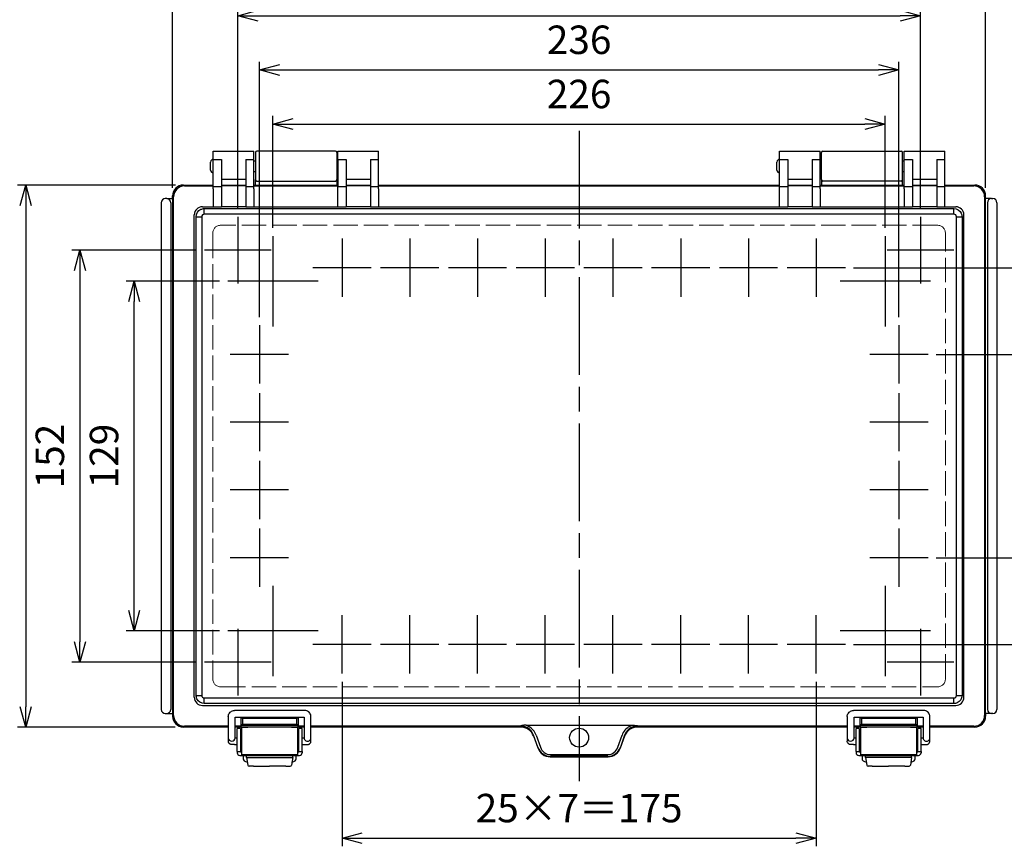
# Model space of a CAD drawing. Units: millimetres. Extents: x 0 to 2468, y 0 to 840.
# Drawn here: x 197 to 561, y 253 to 558 of the extents above; entities that cross this region are included whole.
import ezdxf

# ---------------------------------------------------------------- set-up
doc = ezdxf.new("R2010")
doc.units = ezdxf.units.MM
doc.header["$LTSCALE"] = 3
doc.linetypes.add('AM_ISO02W050x2', pattern=[3.75, 3, -0.75])
doc.linetypes.add('AM_ISO08W050', pattern=[18, 12, -1.5, 3, -1.5])
for name, color, linetype, lineweight in [('AM_5', 3, 'Continuous', 25), ('AM_7', 4, 'AM_ISO08W050', 25), ('ﾄｯﾌﾟｶﾊﾞｰ', 7, 'Continuous', 25), ('ﾄｯﾌﾟｶﾊﾞｰ0', 7, 'AM_ISO02W050x2', 13), ('ﾎﾞﾃﾞｨｰ', 2, 'Continuous', 25), ('ﾗｯﾁ', 3, 'Continuous', 25), ('ﾗｯﾁ金具', 6, 'Continuous', 25)]:
    doc.layers.add(name, color=color, linetype=linetype, lineweight=lineweight)
doc.styles.get("Standard").update_dxf_attribs({"font": 'ISOCP.SHX', "bigfont": 'EXTFONT.SHX'})
doc.dimstyles.new('AM_ISO$0', dxfattribs={"dimscale": 3, "dimtxt": 3.5, "dimasz": 2.5, "dimexe": 1, "dimexo": 1, "dimgap": 1.5, "dimtad": 1, "dimdec": 1, "dimdsep": 46, "dimtxsty": 'Standard', "dimblk": 'OPEN30', "dimcen": 0, "dimclrd": 3, "dimclre": 3, "dimclrt": 2, "dimadec": 0, "dimazin": 2, "dimtp": 0.1, "dimtm": 0.1, "dimtfac": 0.71, "dimtmove": 0, "dimatfit": 3, "dimldrblk": 'OPEN30', "dimfxl": 0, "dimlwd": -1, "dimlwe": -1, "dimarcsym": 0})

# ---------------------------------------------------------------- blocks, each defined once
blk = doc.blocks.new('_Open30')
at = {"color": 0, "linetype": 'ByBlock', "lineweight": -2}
for p, q in [((-1, 0.268), (0, 0)), ((0, 0), (-1, -0.268)), ((0, 0), (-1, 0))]:
    blk.add_line(p, q, dxfattribs=at)
blk = doc.blocks.new('*D38')
at = {"layer": 'AM_5', "color": 3, "transparency": 16777216}
for p, q in [((316.15, 313.84), (316.15, 253.09)), ((491.15, 313.84), (491.15, 253.09)), ((323.65, 256.09), (483.65, 256.09))]:
    blk.add_line(p, q, dxfattribs=at)
at = {"layer": 'Defpoints', "color": 0, "transparency": 16777216}
for p in [(316.15, 316.84), (491.15, 316.84), (491.15, 256.09)]:
    blk.add_point(p, dxfattribs=at)
at = {"layer": 'AM_5', "color": 3, "transparency": 16777216, "xscale": 7.5, "yscale": 7.5, "zscale": 7.5, "rotation": 180}
blk.add_blockref('_Open30', (316.15, 256.09), dxfattribs=at)
at = {"layer": 'AM_5', "color": 3, "transparency": 16777216, "xscale": 7.5, "yscale": 7.5, "zscale": 7.5}
blk.add_blockref('_Open30', (491.15, 256.09), dxfattribs=at)
at = {"layer": 'AM_5', "color": 2, "transparency": 16777216, "insert": (403.65, 265.84), "char_height": 10.5, "attachment_point": 5}
blk.add_mtext('25×7＝175', dxfattribs=at)
blk = doc.blocks.new('*D39')
at = {"layer": 'AM_5', "color": 3, "transparency": 16777216}
for p, q in [((290.65, 481.26), (290.65, 522.59)), ((516.65, 481.26), (516.65, 522.59)), ((298.15, 519.59), (509.15, 519.59))]:
    blk.add_line(p, q, dxfattribs=at)
at = {"layer": 'Defpoints', "color": 0, "transparency": 16777216}
for p in [(516.65, 519.59), (290.65, 478.26), (516.65, 478.26)]:
    blk.add_point(p, dxfattribs=at)
at = {"layer": 'AM_5', "color": 3, "transparency": 16777216, "xscale": 7.5, "yscale": 7.5, "zscale": 7.5, "rotation": 180}
blk.add_blockref('_Open30', (290.65, 519.59), dxfattribs=at)
at = {"layer": 'AM_5', "color": 3, "transparency": 16777216, "xscale": 7.5, "yscale": 7.5, "zscale": 7.5}
blk.add_blockref('_Open30', (516.65, 519.59), dxfattribs=at)
at = {"layer": 'AM_5', "color": 2, "transparency": 16777216, "insert": (403.65, 529.34), "char_height": 10.5, "attachment_point": 5}
blk.add_mtext('226', dxfattribs=at)
blk = doc.blocks.new('*D40')
at = {"layer": 'AM_5', "color": 3, "transparency": 16777216}
for p, q in [((277.65, 488.39), (277.65, 562.59)), ((285.15, 559.59), (522.15, 559.59)), ((529.65, 488.39), (529.65, 562.59))]:
    blk.add_line(p, q, dxfattribs=at)
at = {"layer": 'Defpoints', "color": 0, "transparency": 16777216}
for p in [(529.65, 559.59), (277.65, 485.39), (529.65, 485.39)]:
    blk.add_point(p, dxfattribs=at)
at = {"layer": 'AM_5', "color": 3, "transparency": 16777216, "xscale": 7.5, "yscale": 7.5, "zscale": 7.5, "rotation": 180}
blk.add_blockref('_Open30', (277.65, 559.59), dxfattribs=at)
at = {"layer": 'AM_5', "color": 3, "transparency": 16777216, "xscale": 7.5, "yscale": 7.5, "zscale": 7.5}
blk.add_blockref('_Open30', (529.65, 559.59), dxfattribs=at)
at = {"layer": 'AM_5', "color": 2, "transparency": 16777216, "insert": (403.65, 569.34), "char_height": 10.5, "attachment_point": 5}
blk.add_mtext('252', dxfattribs=at)
blk = doc.blocks.new('*D41')
at = {"layer": 'AM_5', "color": 3, "transparency": 16777216}
for p, q in [((253.65, 496.09), (253.65, 582.59)), ((553.65, 496.09), (553.65, 582.59)), ((261.15, 579.59), (546.15, 579.59))]:
    blk.add_line(p, q, dxfattribs=at)
at = {"layer": 'Defpoints', "color": 0, "transparency": 16777216}
for p in [(553.65, 579.59), (253.65, 493.09), (553.65, 493.09)]:
    blk.add_point(p, dxfattribs=at)
at = {"layer": 'AM_5', "color": 3, "transparency": 16777216, "xscale": 7.5, "yscale": 7.5, "zscale": 7.5, "rotation": 180}
blk.add_blockref('_Open30', (253.65, 579.59), dxfattribs=at)
at = {"layer": 'AM_5', "color": 3, "transparency": 16777216, "xscale": 7.5, "yscale": 7.5, "zscale": 7.5}
blk.add_blockref('_Open30', (553.65, 579.59), dxfattribs=at)
at = {"layer": 'AM_5', "color": 2, "transparency": 16777216, "insert": (403.65, 591.97), "char_height": 10.5, "attachment_point": 5}
blk.add_mtext('300{}{\\A0;{\\H1.5x;}{\\A2;\\H0.71x;\\C3;%%p0.5}}', dxfattribs=at)
blk = doc.blocks.new('*D42')
at = {"layer": 'AM_5', "color": 3, "transparency": 16777216}
for p, q in [((270.98, 461.59), (236.45, 461.59)), ((239.45, 340.09), (239.45, 454.09)), ((270.98, 332.59), (236.45, 332.59))]:
    blk.add_line(p, q, dxfattribs=at)
at = {"layer": 'Defpoints', "color": 0, "transparency": 16777216}
for p in [(239.45, 461.59), (273.98, 461.59), (273.98, 332.59)]:
    blk.add_point(p, dxfattribs=at)
at = {"layer": 'AM_5', "color": 3, "transparency": 16777216, "xscale": 7.5, "yscale": 7.5, "zscale": 7.5}
for p, rotation in [((239.45, 461.59), 90), ((239.45, 332.59), 270)]:
    blk.add_blockref('_Open30', p, dxfattribs=dict(at, rotation=rotation))
at = {"layer": 'AM_5', "color": 2, "transparency": 16777216, "insert": (229.7, 397.09), "char_height": 10.5, "attachment_point": 5, "rotation": 90}
blk.add_mtext('129', dxfattribs=at)
blk = doc.blocks.new('*D43')
at = {"layer": 'AM_5', "color": 3, "transparency": 16777216}
for p, q in [((262.35, 473.09), (216.45, 473.09)), ((219.45, 465.59), (219.45, 328.59)), ((262.35, 321.09), (216.45, 321.09))]:
    blk.add_line(p, q, dxfattribs=at)
at = {"layer": 'Defpoints', "color": 0, "transparency": 16777216}
for p in [(265.35, 473.09), (219.45, 321.09), (265.35, 321.09)]:
    blk.add_point(p, dxfattribs=at)
at = {"layer": 'AM_5', "color": 3, "transparency": 16777216, "xscale": 7.5, "yscale": 7.5, "zscale": 7.5}
for p, rotation in [((219.45, 473.09), 90), ((219.45, 321.09), 270)]:
    blk.add_blockref('_Open30', p, dxfattribs=dict(at, rotation=rotation))
at = {"layer": 'AM_5', "color": 2, "transparency": 16777216, "insert": (209.7, 397.09), "char_height": 10.5, "attachment_point": 5, "rotation": 90}
blk.add_mtext('152', dxfattribs=at)
blk = doc.blocks.new('*D44')
at = {"layer": 'AM_5', "color": 3, "transparency": 16777216}
for p, q in [((254.67, 497.09), (196.45, 497.09)), ((199.45, 489.59), (199.45, 304.59)), ((254.64, 297.09), (196.45, 297.09))]:
    blk.add_line(p, q, dxfattribs=at)
at = {"layer": 'Defpoints', "color": 0, "transparency": 16777216}
for p in [(257.67, 497.09), (199.45, 297.09), (257.64, 297.09)]:
    blk.add_point(p, dxfattribs=at)
at = {"layer": 'AM_5', "color": 3, "transparency": 16777216, "xscale": 7.5, "yscale": 7.5, "zscale": 7.5}
for p, rotation in [((199.45, 497.09), 90), ((199.45, 297.09), 270)]:
    blk.add_blockref('_Open30', p, dxfattribs=dict(at, rotation=rotation))
at = {"layer": 'AM_5', "color": 2, "transparency": 16777216, "insert": (187.08, 397.09), "char_height": 10.5, "attachment_point": 5, "rotation": 90}
blk.add_mtext('200{}{\\A0;{\\H1.5x;}{\\A2;\\H0.71x;\\C3;%%p0.5}}', dxfattribs=at)
blk = doc.blocks.new('*D45')
at = {"layer": 'AM_5', "color": 3, "transparency": 16777216}
for p, q in [((504.9, 466.59), (610.84, 466.59)), ((607.84, 459.09), (607.84, 335.09)), ((504.9, 327.59), (610.84, 327.59))]:
    blk.add_line(p, q, dxfattribs=at)
at = {"layer": 'Defpoints', "color": 0, "transparency": 16777216}
for p in [(501.9, 466.59), (501.9, 327.59), (607.84, 327.59)]:
    blk.add_point(p, dxfattribs=at)
at = {"layer": 'AM_5', "color": 3, "transparency": 16777216, "xscale": 7.5, "yscale": 7.5, "zscale": 7.5}
for p, rotation in [((607.84, 466.59), 90), ((607.84, 327.59), 270)]:
    blk.add_blockref('_Open30', p, dxfattribs=dict(at, rotation=rotation))
at = {"layer": 'AM_5', "color": 2, "transparency": 16777216, "insert": (598.09, 397.09), "char_height": 10.5, "attachment_point": 5, "rotation": 90}
blk.add_mtext('139', dxfattribs=at)
blk = doc.blocks.new('*D48')
at = {"layer": 'AM_5', "color": 3, "transparency": 16777216}
for p, q in [((535.4, 434.59), (590.85, 434.59)), ((587.85, 427.09), (587.85, 367.09)), ((535.4, 359.59), (590.85, 359.59))]:
    blk.add_line(p, q, dxfattribs=at)
at = {"layer": 'Defpoints', "color": 0, "transparency": 16777216}
for p in [(532.4, 434.59), (532.4, 359.59), (587.85, 359.59)]:
    blk.add_point(p, dxfattribs=at)
at = {"layer": 'AM_5', "color": 3, "transparency": 16777216, "xscale": 7.5, "yscale": 7.5, "zscale": 7.5}
for p, rotation in [((587.85, 434.59), 90), ((587.85, 359.59), 270)]:
    blk.add_blockref('_Open30', p, dxfattribs=dict(at, rotation=rotation))
at = {"layer": 'AM_5', "color": 2, "transparency": 16777216, "insert": (578.1, 397.09), "char_height": 10.5, "attachment_point": 5, "rotation": 90}
blk.add_mtext('25×3＝75', dxfattribs=at)
blk = doc.blocks.new('*D31')
at = {"layer": 'AM_5', "color": 3, "transparency": 16777216}
for p, q in [((285.65, 448.34), (285.65, 542.59)), ((521.65, 448.34), (521.65, 542.59)), ((293.15, 539.59), (514.15, 539.59))]:
    blk.add_line(p, q, dxfattribs=at)
at = {"layer": 'Defpoints', "color": 0, "transparency": 16777216}
for p in [(521.65, 539.59), (285.65, 445.34), (521.65, 445.34)]:
    blk.add_point(p, dxfattribs=at)
at = {"layer": 'AM_5', "color": 3, "transparency": 16777216, "xscale": 7.5, "yscale": 7.5, "zscale": 7.5, "rotation": 180}
blk.add_blockref('_Open30', (285.65, 539.59), dxfattribs=at)
at = {"layer": 'AM_5', "color": 3, "transparency": 16777216, "xscale": 7.5, "yscale": 7.5, "zscale": 7.5}
blk.add_blockref('_Open30', (521.65, 539.59), dxfattribs=at)
at = {"layer": 'AM_5', "color": 2, "transparency": 16777216, "insert": (403.65, 549.34), "char_height": 10.5, "attachment_point": 5}
blk.add_mtext('236', dxfattribs=at)

msp = doc.modelspace()

# ---------------------------------------------------------------- linework, layer by layer
at = {"layer": 'AM_7'}
msp.add_line((403.65, 517.09), (403.65, 277.09), dxfattribs=at)
at = {"layer": 'AM_7', "linetype": 'Continuous'}
for p, q in [((277.65, 485.39), (277.65, 460.79)), ((529.65, 485.39), (529.65, 460.79)), ((290.65, 478.26), (290.65, 444.92)), ((316.15, 477.34), (316.15, 455.84)), ((341.15, 477.34), (341.15, 455.84)), ((366.15, 477.34), (366.15, 455.84)), ((391.15, 477.34), (391.15, 455.84)), ((416.15, 477.34), (416.15, 455.84)), ((441.15, 477.34), (441.15, 455.84)), ((466.15, 477.34), (466.15, 455.84)), ((491.15, 477.34), (491.15, 455.84)), ((516.65, 478.26), (516.65, 444.92)), ((289.95, 473.09), (265.35, 473.09)), ((541.95, 473.09), (517.35, 473.09)), ((326.9, 466.59), (305.4, 466.59)), ((351.9, 466.59), (330.4, 466.59)), ((376.9, 466.59), (355.4, 466.59)), ((401.9, 466.59), (380.4, 466.59)), ((426.9, 466.59), (405.4, 466.59)), ((451.9, 466.59), (430.4, 466.59)), ((476.9, 466.59), (455.4, 466.59)), ((501.9, 466.59), (480.4, 466.59)), ((307.31, 461.59), (273.98, 461.59)), ((533.31, 461.59), (499.98, 461.59)), ((285.65, 445.34), (285.65, 423.84)), ((521.65, 445.34), (521.65, 423.84)), ((296.4, 434.59), (274.9, 434.59)), ((532.4, 434.59), (510.9, 434.59)), ((285.65, 420.34), (285.65, 398.84)), ((521.65, 420.34), (521.65, 398.84)), ((296.4, 409.59), (274.9, 409.59)), ((532.4, 409.59), (510.9, 409.59)), ((285.65, 395.34), (285.65, 373.84)), ((521.65, 395.34), (521.65, 373.84)), ((296.4, 384.59), (274.9, 384.59)), ((532.4, 384.59), (510.9, 384.59)), ((285.65, 370.34), (285.65, 348.84)), ((521.65, 370.34), (521.65, 348.84)), ((296.4, 359.59), (274.9, 359.59)), ((532.4, 359.59), (510.9, 359.59)), ((290.65, 349.26), (290.65, 315.92)), ((516.65, 349.26), (516.65, 315.92)), ((316.15, 316.84), (316.15, 338.34)), ((341.15, 316.84), (341.15, 338.34)), ((366.15, 316.84), (366.15, 338.34)), ((391.15, 316.84), (391.15, 338.34)), ((416.15, 316.84), (416.15, 338.34)), ((441.15, 316.84), (441.15, 338.34)), ((466.15, 316.84), (466.15, 338.34)), ((491.15, 316.84), (491.15, 338.34)), ((307.31, 332.59), (273.98, 332.59)), ((277.65, 333.39), (277.65, 308.79)), ((533.31, 332.59), (499.98, 332.59)), ((529.65, 333.39), (529.65, 308.79)), ((326.9, 327.59), (305.4, 327.59)), ((351.9, 327.59), (330.4, 327.59)), ((376.9, 327.59), (355.4, 327.59)), ((401.9, 327.59), (380.4, 327.59)), ((426.9, 327.59), (405.4, 327.59)), ((451.9, 327.59), (430.4, 327.59)), ((476.9, 327.59), (455.4, 327.59)), ((501.9, 327.59), (480.4, 327.59)), ((289.95, 321.09), (265.35, 321.09)), ((541.95, 321.09), (517.35, 321.09))]:
    msp.add_line(p, q, dxfattribs=at)
at = {"layer": 'ﾄｯﾌﾟｶﾊﾞｰ'}
for p, q in [((268.65, 506.51), (268.65, 509.59)), ((268.65, 509.59), (283.65, 509.59)), ((283.65, 506.51), (283.65, 509.59)), ((314.65, 506.51), (314.65, 509.59)), ((314.65, 509.59), (329.65, 509.59)), ((329.65, 506.51), (329.65, 509.59)), ((477.65, 506.51), (477.65, 509.59)), ((477.65, 509.59), (492.65, 509.59)), ((492.65, 506.51), (492.65, 509.59)), ((523.65, 506.51), (523.65, 509.59)), ((523.65, 509.59), (538.65, 509.59)), ((538.65, 506.51), (538.65, 509.59)), ((268.65, 496.61), (268.65, 506.51)), ((268.65, 506.51), (271.65, 506.51)), ((271.65, 506.51), (271.65, 496.61)), ((280.65, 506.51), (283.65, 506.51)), ((280.65, 506.51), (280.65, 496.61)), ((283.65, 496.61), (283.65, 506.51)), ((314.65, 506.51), (314.65, 496.61)), ((314.65, 506.51), (317.65, 506.51)), ((317.65, 506.51), (317.65, 496.61)), ((326.65, 506.51), (329.65, 506.51)), ((326.65, 506.51), (326.65, 496.61)), ((329.65, 496.61), (329.65, 506.51)), ((477.65, 496.61), (477.65, 506.51)), ((477.65, 506.51), (480.65, 506.51)), ((480.65, 506.51), (480.65, 496.61)), ((489.65, 506.51), (492.65, 506.51)), ((489.65, 506.51), (489.65, 496.61)), ((492.65, 496.61), (492.65, 506.51)), ((523.65, 496.61), (523.65, 506.51)), ((523.65, 506.51), (526.65, 506.51)), ((526.65, 506.51), (526.65, 496.61)), ((535.65, 506.51), (538.65, 506.51)), ((535.65, 506.51), (535.65, 496.61)), ((538.65, 496.61), (538.65, 506.51)), ((280.65, 499.19), (271.65, 499.19)), ((326.65, 499.19), (317.65, 499.19)), ((489.65, 499.19), (480.65, 499.19)), ((535.65, 499.19), (526.65, 499.19)), ((257.67, 497.09), (268.65, 497.09)), ((257.99, 496.77), (268.65, 496.77)), ((268.65, 495.73), (268.65, 496.61)), ((268.65, 496.61), (271.65, 496.61)), ((268.65, 495.73), (268.65, 489.04)), ((280.65, 496.96), (271.65, 496.96)), ((280.65, 496.77), (271.65, 496.77)), ((271.65, 496.61), (271.65, 495.73)), ((271.65, 495.73), (271.65, 489.04)), ((280.65, 496.61), (283.65, 496.61)), ((280.65, 496.61), (280.65, 495.73)), ((280.65, 495.73), (280.65, 489.04)), ((283.65, 496.77), (314.65, 496.77)), ((283.65, 495.73), (283.65, 496.61)), ((283.65, 495.73), (283.65, 489.04)), ((314.65, 495.73), (314.65, 496.61)), ((314.65, 496.61), (317.65, 496.61)), ((314.65, 489.04), (314.65, 495.73)), ((326.65, 496.96), (317.65, 496.96)), ((326.65, 496.77), (317.65, 496.77)), ((317.65, 496.61), (317.65, 495.73)), ((317.65, 495.73), (317.65, 489.04)), ((326.65, 496.61), (329.65, 496.61)), ((326.65, 496.61), (326.65, 495.73)), ((326.65, 495.73), (326.65, 489.04)), ((329.65, 497.09), (477.65, 497.09)), ((329.65, 497.09), (477.65, 497.09)), ((329.65, 496.77), (477.65, 496.77)), ((329.65, 495.73), (329.65, 496.61)), ((329.65, 495.73), (329.65, 489.04)), ((477.65, 495.73), (477.65, 496.61)), ((477.65, 496.61), (480.65, 496.61)), ((477.65, 489.04), (477.65, 495.73)), ((489.65, 496.96), (480.65, 496.96)), ((489.65, 496.77), (480.65, 496.77)), ((480.65, 496.61), (480.65, 495.73)), ((480.65, 495.73), (480.65, 489.04)), ((489.65, 496.61), (492.65, 496.61)), ((489.65, 496.61), (489.65, 495.73)), ((489.65, 495.73), (489.65, 489.04)), ((492.65, 496.77), (523.65, 496.77)), ((492.65, 495.73), (492.65, 496.61)), ((492.65, 495.73), (492.65, 489.04)), ((523.65, 495.73), (523.65, 496.61)), ((523.65, 496.61), (526.65, 496.61)), ((523.65, 495.73), (523.65, 489.04)), ((535.65, 496.96), (526.65, 496.96)), ((535.65, 496.77), (526.65, 496.77)), ((526.65, 496.61), (526.65, 495.73)), ((526.65, 495.73), (526.65, 489.04)), ((535.65, 496.61), (538.65, 496.61)), ((535.65, 496.61), (535.65, 495.73)), ((535.65, 495.73), (535.65, 489.04)), ((538.65, 497.09), (549.63, 497.09)), ((538.65, 496.77), (549.31, 496.77)), ((538.65, 495.73), (538.65, 496.61)), ((538.65, 489.04), (538.65, 495.73)), ((253.67, 301.09), (253.67, 493.1)), ((253.99, 301.41), (253.99, 492.78)), ((553.3, 492.78), (553.3, 301.41)), ((553.62, 301.09), (553.62, 493.1)), ((264.64, 489.11), (268.65, 489.11)), ((265.34, 488.41), (541.95, 488.41)), ((265.34, 486.35), (265.34, 488.41)), ((268.65, 489.04), (271.65, 489.04)), ((280.65, 489.11), (271.65, 489.11)), ((280.65, 489.04), (283.65, 489.04)), ((283.65, 489.11), (314.65, 489.11)), ((314.65, 489.04), (317.65, 489.04)), ((326.65, 489.11), (317.65, 489.11)), ((326.65, 489.04), (329.65, 489.04)), ((329.65, 489.11), (477.65, 489.11)), ((477.65, 489.04), (480.65, 489.04)), ((489.65, 489.11), (480.65, 489.11)), ((489.65, 489.04), (492.65, 489.04)), ((492.65, 489.11), (523.65, 489.11)), ((523.65, 489.04), (526.65, 489.04)), ((535.65, 489.11), (526.65, 489.11)), ((535.65, 489.04), (538.65, 489.04)), ((538.65, 489.11), (542.65, 489.11)), ((541.95, 486.35), (541.95, 488.41)), ((261.64, 308.07), (261.64, 486.11)), ((262.34, 308.77), (262.34, 485.42)), ((262.34, 485.42), (264.4, 485.42)), ((264.4, 485.42), (264.4, 308.77)), ((541.95, 486.35), (265.34, 486.35)), ((542.89, 308.77), (542.89, 485.42)), ((542.89, 485.42), (544.95, 485.42)), ((544.95, 485.42), (544.95, 308.77)), ((545.65, 308.07), (545.65, 486.11)), ((262.34, 308.77), (264.4, 308.77)), ((265.34, 307.83), (541.95, 307.83)), ((265.34, 305.77), (265.34, 307.83)), ((541.95, 305.77), (265.34, 305.77)), ((541.95, 305.77), (541.95, 307.83)), ((542.89, 308.77), (544.95, 308.77)), ((264.64, 305.07), (542.65, 305.07)), ((278.92, 297.64), (278.92, 300.7)), ((279.41, 300.2), (278.92, 300.7)), ((278.92, 297.64), (279.41, 298.14)), ((299.44, 300.2), (279.41, 300.2)), ((279.41, 300.2), (279.41, 298.14)), ((279.41, 298.14), (299.44, 298.14)), ((299.44, 300.2), (299.94, 300.7)), ((299.44, 298.14), (299.44, 300.2)), ((299.44, 298.14), (299.94, 297.64)), ((299.94, 300.7), (299.94, 297.64)), ((507.36, 297.64), (507.36, 300.7)), ((507.86, 300.2), (507.36, 300.7)), ((507.36, 297.64), (507.86, 298.14)), ((527.88, 300.2), (507.86, 300.2)), ((507.86, 300.2), (507.86, 298.14)), ((507.86, 298.14), (527.88, 298.14)), ((527.88, 300.2), (528.38, 300.7)), ((527.88, 298.14), (527.88, 300.2)), ((527.88, 298.14), (528.38, 297.64)), ((528.38, 300.7), (528.38, 297.64)), ((274.2, 297.09), (257.67, 297.09)), ((274.2, 297.41), (257.99, 297.41)), ((278.92, 297.41), (276.7, 297.41)), ((302.2, 297.09), (276.7, 297.09)), ((299.94, 297.64), (278.92, 297.64)), ((278.92, 297.41), (278.92, 297.64)), ((299.94, 297.41), (299.94, 297.64)), ((302.2, 297.41), (299.94, 297.41)), ((382.2, 297.41), (304.7, 297.41)), ((382.15, 297.09), (304.7, 297.09)), ((383.99, 297.09), (383.99, 297.09)), ((384.07, 297.78), (423.22, 297.78)), ((423.3, 297.09), (423.3, 297.09)), ((502.6, 297.41), (425.09, 297.41)), ((502.6, 297.09), (425.15, 297.09)), ((507.36, 297.41), (505.1, 297.41)), ((530.6, 297.09), (505.1, 297.09)), ((528.38, 297.64), (507.36, 297.64)), ((507.36, 297.64), (507.36, 297.41)), ((528.38, 297.41), (528.38, 297.64)), ((530.6, 297.41), (528.38, 297.41)), ((549.31, 297.41), (533.1, 297.41)), ((549.63, 297.09), (533.1, 297.09)), ((386.82, 293.81), (388.43, 289.38)), ((388.41, 289.67), (386.86, 294.07)), ((387.8, 294.06), (389.35, 289.66)), ((417.95, 289.66), (419.5, 294.06)), ((418.87, 289.38), (420.47, 293.81)), ((420.43, 294.07), (418.88, 289.67)), ((392.94, 286.09), (414.35, 286.09)), ((393.09, 286.95), (414.2, 286.95)), ((414.2, 286.3), (393.09, 286.3))]:
    msp.add_line(p, q, dxfattribs=at)
msp.add_circle((403.65, 293.19), 3.5, dxfattribs=at)
for centre, major_axis, ratio, start_param, end_param in [((257.68, 493.09), (-2.84, 2.84), 0.997265, 5.499157, 7.067214), ((257.99, 492.77), (-2.83, 2.83), 0.999996, 5.499157, 7.067214), ((549.3, 492.77), (2.83, 2.83), 0.999996, 5.499157, 7.067214), ((549.62, 493.09), (2.84, 2.84), 0.997265, 5.499157, 7.067214), ((264.64, 486.11), (2.12, -2.12), 0.998783, 2.356803, 3.926382), ((542.65, 486.11), (-2.12, -2.12), 0.998783, 2.356803, 3.926382), ((264.64, 308.07), (2.12, 2.12), 0.998783, 2.356803, 3.926382), ((542.65, 308.07), (-2.12, 2.12), 0.998783, 2.356803, 3.926382), ((257.68, 301.1), (-2.84, -2.84), 0.997265, 5.499157, 7.067214), ((257.99, 301.41), (-2.83, -2.83), 0.999996, 5.499157, 7.067214), ((549.3, 301.41), (-2.83, 2.83), 0.999996, 2.357564, 3.925621), ((549.62, 301.1), (-2.84, 2.84), 0.997265, 2.357564, 3.925621), ((279.41, 297.64), (-0.498, 0), 0.052408, 6.230825, 6.283185), ((299.44, 297.64), (0.498, 0), 0.052408, 0, 0.05236), ((379.67, 299.41), (2.53, -2), 0.037335, 0.00506, 0.309242), ((382.14, 292.11), (-0.83, -4.91), 0.99859, 2.086538, 3.308983), ((382.2, 292.44), (4.91, -0.83), 0.99859, 1.241158, 1.738187), ((382.18, 292.32), (-0.47, -5.08), 0.974988, 2.008286, 2.733702), ((382.18, 291.98), (-0.55, -6.07), 0.979293, 2.007591, 2.733007), ((425.11, 291.98), (-0.55, 6.07), 0.979293, 0.408586, 1.134002), ((425.11, 292.32), (-0.47, 5.08), 0.974988, 0.407891, 1.133307), ((425.15, 292.11), (-0.83, 4.91), 0.99859, 6.115795, 7.33824), ((425.09, 292.44), (4.91, 0.83), 0.99859, 1.403406, 1.900435), ((427.63, 299.41), (2.53, 2), 0.037335, 2.83235, 3.136533), ((507.86, 297.64), (-0.498, 0), 0.052408, 6.230825, 6.283185), ((527.88, 297.64), (0.498, 0), 0.052408, 0, 0.05236), ((393.09, 291.41), (0.12, -5.12), 0.972067, 5.037524, 6.259881), ((393.1, 291.08), (0.22, -4.99), 0.996187, 5.017145, 6.207208), ((393.09, 291.07), (0.1, -4.13), 0.964439, 5.037075, 6.259431), ((414.21, 291.41), (-0.12, -5.12), 0.972067, 0.023304, 1.245661), ((414.21, 291.07), (-0.1, -4.13), 0.964439, 0.023754, 1.246111), ((414.19, 291.08), (-0.22, -4.99), 0.996187, 0.075977, 1.26604)]:
    msp.add_ellipse(centre, major_axis=major_axis, ratio=ratio, start_param=start_param, end_param=end_param, dxfattribs=at)
for points, knots in [([(262.34, 485.42), (262.34, 486.58), (263.05, 487.66), (264.08, 488.14), (264.47, 488.32), (264.9, 488.41), (265.34, 488.41)], [-1, -1, -1, -1, -0.273817, -0.273817, -0.273817, 0, 0, 0, 0]), ([(541.95, 488.41), (543.12, 488.41), (544.2, 487.7), (544.68, 486.67), (544.86, 486.28), (544.95, 485.85), (544.95, 485.42)], [-1, -1, -1, -1, -0.273817, -0.273817, -0.273817, 0, 0, 0, 0]), ([(265.34, 305.77), (264.18, 305.77), (263.1, 306.48), (262.62, 307.51), (262.44, 307.9), (262.34, 308.33), (262.34, 308.77)], [-1, -1, -1, -1, -0.273817, -0.273817, -0.273817, 0, 0, 0, 0]), ([(544.95, 308.77), (544.95, 307.6), (544.24, 306.52), (543.21, 306.04), (542.82, 305.86), (542.39, 305.77), (541.95, 305.77)], [-1, -1, -1, -1, -0.273817, -0.273817, -0.273817, 0, 0, 0, 0]), ([(384.07, 297.78), (383.9, 297.78), (383.74, 297.77), (383.4, 297.75), (383.22, 297.73), (382.96, 297.7), (382.87, 297.68), (382.71, 297.66), (382.64, 297.64), (382.48, 297.61), (382.41, 297.6), (382.25, 297.57), (382.17, 297.55), (382.1, 297.53)], [0, 0, 0, 0, 0.244655, 0.244655, 0.5, 0.5, 0.635575, 0.635575, 0.75, 0.75, 0.875, 0.875, 1, 1, 1, 1]), ([(384.57, 296.81), (384.2, 297.02), (383.8, 297.18), (383.18, 297.37), (382.97, 297.42), (382.54, 297.5), (382.32, 297.52), (382.1, 297.53)], [0, 0, 0, 0, 0.5, 0.5, 0.75, 0.75, 1, 1, 1, 1]), ([(425.19, 297.53), (424.97, 297.52), (424.75, 297.5), (424.33, 297.42), (424.11, 297.37), (423.49, 297.18), (423.1, 297.02), (422.72, 296.81)], [0, 0, 0, 0, 0.25, 0.25, 0.5, 0.5, 1, 1, 1, 1]), ([(423.22, 297.78), (423.39, 297.78), (423.56, 297.77), (423.9, 297.75), (424.07, 297.73), (424.33, 297.7), (424.42, 297.68), (424.58, 297.66), (424.66, 297.64), (424.81, 297.61), (424.89, 297.6), (425.04, 297.57), (425.12, 297.55), (425.19, 297.53)], [0, 0, 0, 0, 0.244655, 0.244655, 0.5, 0.5, 0.635575, 0.635575, 0.75, 0.75, 0.875, 0.875, 1, 1, 1, 1])]:
    msp.add_open_spline(points, degree=3, knots=knots, dxfattribs=at)
for points in [[(265.34, 486.35), (264.84, 486.37), (264.39, 485.92), (264.4, 485.42)], [(542.89, 485.42), (542.91, 485.92), (542.46, 486.37), (541.95, 486.35)], [(264.4, 308.77), (264.39, 308.26), (264.84, 307.81), (265.34, 307.83)], [(541.95, 307.83), (542.46, 307.81), (542.91, 308.26), (542.89, 308.77)], [(384.07, 297.78), (384.41, 297.66), (384.74, 297.51), (385.05, 297.34)], [(422.25, 297.34), (422.56, 297.51), (422.88, 297.66), (423.22, 297.78)]]:
    msp.add_open_spline(points, degree=3, dxfattribs=at)
at = {"layer": 'ﾄｯﾌﾟｶﾊﾞｰ0'}
for p, q in [((535.71, 482.27), (271.58, 482.27)), ((268.47, 479.16), (268.47, 315.03)), ((538.82, 315.03), (538.82, 479.16)), ((271.58, 311.92), (535.71, 311.92))]:
    msp.add_line(p, q, dxfattribs=at)
for centre, major_axis, start_param, end_param in [((274.92, 475.82), (-5.61, 5.61), 5.769721, 6.796649), ((532.38, 475.82), (5.61, 5.61), 5.769721, 6.796649), ((274.92, 318.36), (5.61, 5.61), 2.628128, 3.655057), ((532.38, 318.36), (-5.61, 5.61), 2.628128, 3.655057)]:
    msp.add_ellipse(centre, major_axis=major_axis, ratio=0.563916, start_param=start_param, end_param=end_param, dxfattribs=at)
at = {"layer": 'ﾎﾞﾃﾞｨｰ'}
for p, q in [((284.25, 509.09), (284.25, 499.09)), ((313.75, 509.59), (284.75, 509.59)), ((314.25, 509.09), (314.25, 499.09)), ((493.05, 499.09), (493.05, 509.09)), ((493.55, 509.59), (522.55, 509.59)), ((523.05, 499.09), (523.05, 509.09)), ((267.65, 502.59), (267.65, 505.59)), ((283.65, 506.09), (284.25, 506.09)), ((314.25, 506.09), (314.65, 506.09)), ((476.65, 502.59), (476.65, 505.59)), ((492.65, 506.09), (493.05, 506.09)), ((523.05, 506.09), (523.65, 506.09)), ((283.65, 502.09), (284.25, 502.09)), ((314.25, 502.09), (314.65, 502.09)), ((492.65, 502.09), (493.05, 502.09)), ((523.05, 502.09), (523.65, 502.09)), ((284.25, 497.09), (284.25, 499.09)), ((284.75, 498.59), (313.75, 498.59)), ((314.25, 499.09), (314.25, 497.09)), ((493.05, 499.09), (493.05, 497.09)), ((522.55, 498.59), (493.55, 498.59)), ((523.05, 497.09), (523.05, 499.09)), ((257.64, 497.09), (268.65, 497.09)), ((283.65, 497.09), (314.65, 497.09)), ((492.65, 497.09), (523.65, 497.09)), ((538.65, 497.09), (549.65, 497.09)), ((249.45, 490.59), (249.45, 303.59)), ((251.07, 492.09), (250.95, 492.09)), ((251.34, 492.09), (251.07, 492.09)), ((251.45, 492.09), (251.34, 492.09)), ((251.45, 492.09), (253.65, 492.09)), ((252.95, 490.59), (252.95, 303.59)), ((253.65, 492.09), (253.65, 493.09)), ((553.65, 492.09), (553.65, 493.09)), ((555.84, 492.09), (553.65, 492.09)), ((554.34, 490.59), (554.34, 303.59)), ((555.84, 492.09), (555.96, 492.09)), ((555.96, 492.09), (556.23, 492.09)), ((556.23, 492.09), (556.34, 492.09)), ((557.84, 490.59), (557.84, 303.59)), ((250.95, 302.09), (251.45, 302.09)), ((251.48, 302.09), (253.65, 302.09)), ((253.65, 302.09), (253.65, 301.09)), ((555.82, 302.09), (553.65, 302.09)), ((553.65, 302.09), (553.65, 301.09)), ((556.34, 302.09), (555.84, 302.09)), ((274.2, 297.09), (257.64, 297.09)), ((281.25, 297.09), (276.7, 297.09)), ((302.2, 297.09), (297.65, 297.09)), ((382.15, 297.09), (304.7, 297.09)), ((502.6, 297.09), (425.15, 297.09)), ((509.65, 297.09), (505.1, 297.09)), ((530.6, 297.09), (526.05, 297.09)), ((549.65, 297.09), (533.1, 297.09))]:
    msp.add_line(p, q, dxfattribs=at)
for centre, radius, start, end in [((284.75, 509.09), 0.5, 90, 180), ((313.75, 509.09), 0.5, 0, 90), ((493.55, 509.09), 0.5, 90, 180), ((522.55, 509.09), 0.5, 0, 90), ((268.65, 505.59), 1, 90, 180), ((477.65, 505.59), 1, 90, 180), ((268.65, 502.59), 1, 180, 270), ((477.65, 502.59), 1, 180, 270), ((284.75, 499.09), 0.5, 180, 270), ((313.75, 499.09), 0.5, 270, 0), ((493.55, 499.09), 0.5, 180, 270), ((522.55, 499.09), 0.5, 270, 0)]:
    msp.add_arc(centre, radius, start, end, dxfattribs=at)
for centre, major_axis, ratio, start_param, end_param in [((257.65, 493.09), (2.83, -2.83), 0.998783, 2.356803, 3.926382), ((549.64, 493.09), (-2.83, -2.83), 0.998783, 2.356803, 3.926382), ((250.95, 490.59), (1.39, -0.57), 0.99957, 1.963804, 3.533991), ((251.45, 490.59), (1.5, 0), 0.999848, 0, 1.570746), ((555.84, 490.59), (-1.5, 0), 0.999848, 4.712414, 6.283185), ((556.34, 490.59), (1.39, 0.57), 0.99957, 5.890787, 7.460974), ((250.95, 303.59), (-0.67, -1.34), 0.999239, 5.176219, 6.746407), ((251.45, 303.59), (-0.67, 1.34), 0.999239, 2.678371, 2.693993), ((251.45, 303.59), (-0.67, 1.34), 0.999239, 2.693993, 4.248559), ((555.84, 303.59), (0.67, 1.34), 0.999239, 2.034627, 3.589192), ((555.84, 303.59), (0.67, 1.34), 0.999239, 3.589192, 3.604814), ((556.34, 303.59), (0.67, -1.34), 0.999239, 5.819964, 7.390151), ((257.65, 301.09), (-2.83, -2.83), 0.998783, 5.498396, 7.067974), ((549.64, 301.09), (2.83, -2.83), 0.998783, 5.498396, 7.067974)]:
    msp.add_ellipse(centre, major_axis=major_axis, ratio=ratio, start_param=start_param, end_param=end_param, dxfattribs=at)
at = {"layer": 'ﾗｯﾁ'}
for p, q in [((281.4, 296.87), (279.2, 296.87)), ((279.2, 286.87), (279.2, 296.87)), ((281.4, 296.87), (281.4, 297.09)), ((297.5, 297.09), (297.5, 296.87)), ((299.7, 296.87), (297.5, 296.87)), ((299.7, 296.87), (299.7, 286.87)), ((509.8, 296.87), (507.6, 296.87)), ((507.6, 286.87), (507.6, 296.87)), ((509.8, 296.87), (509.8, 297.09)), ((525.9, 297.09), (525.9, 296.87)), ((528.1, 296.87), (525.9, 296.87)), ((528.1, 296.87), (528.1, 286.87)), ((299.7, 286.87), (279.2, 286.87)), ((528.1, 286.87), (507.6, 286.87))]:
    msp.add_line(p, q, dxfattribs=at)
at = {"layer": 'ﾗｯﾁ金具'}
for p, q in [((302.45, 303.2), (276.45, 303.2)), ((530.85, 303.2), (504.85, 303.2)), ((274.2, 300.95), (274.2, 293.11)), ((276.7, 300.7), (302.2, 300.7)), ((276.7, 293.11), (276.7, 300.7)), ((302.2, 300.7), (302.2, 293.11)), ((304.7, 293.11), (304.7, 300.95)), ((502.6, 300.95), (502.6, 293.11)), ((505.1, 300.7), (530.6, 300.7)), ((505.1, 293.11), (505.1, 300.7)), ((530.6, 300.7), (530.6, 293.11)), ((533.1, 293.11), (533.1, 300.95)), ((278.65, 296.62), (277.45, 296.62)), ((277.45, 288.12), (277.45, 296.62)), ((278.65, 296.62), (278.65, 288.12)), ((301.45, 296.62), (300.25, 296.62)), ((300.25, 288.12), (300.25, 296.62)), ((301.45, 288.12), (301.45, 296.62)), ((507.05, 296.62), (505.85, 296.62)), ((505.85, 288.12), (505.85, 296.62)), ((507.05, 296.62), (507.05, 288.12)), ((529.85, 296.62), (528.65, 296.62)), ((528.65, 288.12), (528.65, 296.62)), ((529.85, 288.12), (529.85, 296.62)), ((274.2, 293.11), (274.2, 291.91)), ((276.7, 293.12), (277.45, 293.12)), ((278.65, 293.32), (279.2, 293.32)), ((299.7, 293.32), (300.25, 293.32)), ((301.45, 293.12), (302.2, 293.12)), ((304.7, 291.91), (304.7, 293.11)), ((502.6, 293.11), (502.6, 291.91)), ((505.1, 293.12), (505.85, 293.12)), ((507.05, 293.32), (507.6, 293.32)), ((528.1, 293.32), (528.65, 293.32)), ((529.85, 293.12), (530.6, 293.12)), ((533.1, 291.91), (533.1, 293.11)), ((276.45, 290.62), (277.45, 290.62)), ((277.45, 288.12), (277.45, 287.62)), ((277.45, 288.12), (278.65, 288.12)), ((278.65, 290.42), (279.2, 290.42)), ((278.65, 287.82), (278.65, 288.12)), ((279.2, 287.82), (278.65, 287.82)), ((299.7, 290.42), (300.25, 290.42)), ((300.25, 287.82), (299.7, 287.82)), ((300.25, 288.12), (300.25, 287.82)), ((300.25, 288.12), (301.45, 288.12)), ((301.45, 290.62), (302.45, 290.62)), ((301.45, 288.12), (301.45, 287.62)), ((504.85, 290.62), (505.85, 290.62)), ((505.85, 288.12), (505.85, 287.62)), ((505.85, 288.12), (507.05, 288.12)), ((507.05, 290.42), (507.6, 290.42)), ((507.05, 287.82), (507.05, 288.12)), ((507.6, 287.82), (507.05, 287.82)), ((528.1, 290.42), (528.65, 290.42)), ((528.65, 287.82), (528.1, 287.82)), ((528.65, 288.12), (528.65, 287.82)), ((528.65, 288.12), (529.85, 288.12)), ((529.85, 290.62), (530.85, 290.62)), ((529.85, 288.12), (529.85, 287.62)), ((278.45, 286.62), (300.45, 286.62)), ((279.65, 286.62), (279.65, 286.56)), ((279.65, 286.56), (280.95, 286.56)), ((279.65, 286.56), (279.65, 285.25)), ((280.95, 285.91), (280.95, 286.62)), ((281.21, 284.2), (281.2, 284.2)), ((297.95, 285.91), (297.95, 286.62)), ((297.95, 286.56), (299.25, 286.56)), ((299.25, 286.62), (299.25, 286.56)), ((299.25, 285.25), (299.25, 286.56)), ((506.85, 286.62), (528.85, 286.62)), ((508.05, 286.62), (508.05, 286.56)), ((508.05, 286.56), (509.35, 286.56)), ((508.05, 286.56), (508.05, 285.25)), ((509.35, 285.91), (509.35, 286.62)), ((526.09, 284.2), (526.1, 284.2)), ((526.35, 285.91), (526.35, 286.62)), ((526.35, 286.56), (527.65, 286.56)), ((527.65, 286.62), (527.65, 286.56)), ((527.65, 285.25), (527.65, 286.56)), ((283.45, 282.62), (289.45, 282.62)), ((295.45, 282.62), (289.45, 282.62)), ((511.85, 282.62), (517.85, 282.62)), ((523.85, 282.62), (517.85, 282.62))]:
    msp.add_line(p, q, dxfattribs=at)
at = {"layer": 'ﾗｯﾁ金具', "color": 6}
for p, q in [((297.95, 286.62), (280.95, 286.62)), ((280.95, 285.91), (297.95, 285.91)), ((280.95, 285.91), (281.38, 283.04)), ((297.95, 285.91), (297.51, 283.04)), ((509.35, 286.62), (526.35, 286.62)), ((526.35, 285.91), (509.35, 285.91)), ((509.35, 285.91), (509.78, 283.04)), ((526.35, 285.91), (525.91, 283.04)), ((283.45, 282.62), (281.88, 282.62)), ((295.45, 282.62), (297.02, 282.62)), ((511.85, 282.62), (510.28, 282.62)), ((523.85, 282.62), (525.42, 282.62))]:
    msp.add_line(p, q, dxfattribs=at)
at = {"layer": 'ﾗｯﾁ金具'}
for centre, start, end in [((278.45, 287.62), 180, 270), ((300.45, 287.62), 270, 0), ((506.85, 287.62), 180, 270), ((528.85, 287.62), 270, 0)]:
    msp.add_arc(centre, 1, start, end, dxfattribs=at)
at = {"layer": 'ﾗｯﾁ金具', "color": 6}
for centre, start, end in [((281.88, 283.12), 188.6223, 270), ((297.02, 283.12), 270, 351.3777), ((510.28, 283.12), 188.6223, 270), ((525.42, 283.12), 270, 351.3777)]:
    msp.add_arc(centre, 0.5, start, end, dxfattribs=at)
at = {"layer": 'ﾗｯﾁ金具'}
for centre, major_axis, ratio, start_param, end_param in [((275.45, 293.11), (1.25, 0), 0.998888, 3.141593, 6.283185), ((303.45, 293.11), (-1.25, 0), 0.998888, 0, 3.141593), ((503.85, 293.11), (1.25, 0), 0.998888, 3.141593, 6.283185), ((531.85, 293.11), (-1.25, 0), 0.998888, 0, 3.141593), ((283.65, 285.25), (-4, 0), 0.3332, 0, 0.915038), ((295.25, 285.25), (-4, 0), 0.3332, 2.226554, 3.141593), ((512.05, 285.25), (-4, 0), 0.3332, 0, 0.915038), ((523.65, 285.25), (-4, 0), 0.3332, 2.226554, 3.141593)]:
    msp.add_ellipse(centre, major_axis=major_axis, ratio=ratio, start_param=start_param, end_param=end_param, dxfattribs=at)
for points, knots in [([(274.2, 300.95), (274.2, 301.19), (274.23, 301.42), (274.38, 301.87), (274.49, 302.08), (274.77, 302.47), (274.93, 302.63), (275.32, 302.91), (275.53, 303.02), (275.98, 303.16), (276.21, 303.2), (276.45, 303.2)], [3.141593, 3.141593, 3.141593, 3.141593, 3.455752, 3.455752, 3.769911, 3.769911, 4.08407, 4.08407, 4.39823, 4.39823, 4.712389, 4.712389, 4.712389, 4.712389]), ([(304.7, 300.95), (304.7, 301.19), (304.66, 301.42), (304.51, 301.87), (304.41, 302.08), (304.13, 302.47), (303.96, 302.63), (303.58, 302.91), (303.37, 303.02), (302.92, 303.16), (302.68, 303.2), (302.45, 303.2)], [6.283185, 6.283185, 6.283185, 6.283185, 6.597345, 6.597345, 6.911504, 6.911504, 7.225663, 7.225663, 7.539822, 7.539822, 7.853982, 7.853982, 7.853982, 7.853982]), ([(502.6, 300.95), (502.6, 301.19), (502.63, 301.42), (502.78, 301.87), (502.89, 302.08), (503.17, 302.47), (503.33, 302.63), (503.72, 302.91), (503.93, 303.02), (504.38, 303.16), (504.61, 303.2), (504.85, 303.2)], [3.141593, 3.141593, 3.141593, 3.141593, 3.455752, 3.455752, 3.769911, 3.769911, 4.08407, 4.08407, 4.39823, 4.39823, 4.712389, 4.712389, 4.712389, 4.712389]), ([(533.1, 300.95), (533.1, 301.19), (533.06, 301.42), (532.91, 301.87), (532.81, 302.08), (532.53, 302.47), (532.36, 302.63), (531.98, 302.91), (531.77, 303.02), (531.32, 303.16), (531.08, 303.2), (530.85, 303.2)], [6.283185, 6.283185, 6.283185, 6.283185, 6.597345, 6.597345, 6.911504, 6.911504, 7.225663, 7.225663, 7.539822, 7.539822, 7.853982, 7.853982, 7.853982, 7.853982]), ([(276.45, 290.62), (276.34, 290.62), (276.23, 290.62), (276.01, 290.62), (275.91, 290.62), (275.72, 290.63), (275.64, 290.63), (275.48, 290.64), (275.41, 290.65), (275.28, 290.67), (275.24, 290.67), (275.13, 290.7), (275.07, 290.71), (274.89, 290.79), (274.83, 290.82), (274.7, 290.91), (274.63, 290.96), (274.52, 291.08), (274.46, 291.14), (274.34, 291.32), (274.26, 291.47), (274.21, 291.74), (274.2, 291.83), (274.2, 291.91)], [1.570796, 1.570796, 1.570796, 1.570796, 1.884956, 1.884956, 2.199115, 2.199115, 2.513274, 2.513274, 2.827433, 2.827433, 2.945972, 2.945972, 3.03801, 3.03801, 3.071843, 3.071843, 3.09472, 3.09472, 3.109583, 3.109583, 3.131578, 3.131578, 3.141593, 3.141593, 3.141593, 3.141593]), ([(302.45, 290.62), (302.56, 290.62), (302.67, 290.62), (302.88, 290.62), (302.98, 290.62), (303.17, 290.63), (303.26, 290.63), (303.42, 290.64), (303.48, 290.65), (303.61, 290.67), (303.65, 290.67), (303.77, 290.7), (303.83, 290.71), (304.01, 290.79), (304.07, 290.82), (304.2, 290.91), (304.26, 290.96), (304.38, 291.08), (304.43, 291.14), (304.56, 291.32), (304.63, 291.47), (304.69, 291.74), (304.7, 291.83), (304.7, 291.91)], [4.712389, 4.712389, 4.712389, 4.712389, 5.026548, 5.026548, 5.340708, 5.340708, 5.654867, 5.654867, 5.969026, 5.969026, 6.087565, 6.087565, 6.179603, 6.179603, 6.213436, 6.213436, 6.236313, 6.236313, 6.251175, 6.251175, 6.273171, 6.273171, 6.283185, 6.283185, 6.283185, 6.283185]), ([(504.85, 290.62), (504.74, 290.62), (504.63, 290.62), (504.41, 290.62), (504.31, 290.62), (504.12, 290.63), (504.04, 290.63), (503.88, 290.64), (503.81, 290.65), (503.68, 290.67), (503.64, 290.67), (503.53, 290.7), (503.47, 290.71), (503.29, 290.79), (503.23, 290.82), (503.1, 290.91), (503.03, 290.96), (502.92, 291.08), (502.86, 291.14), (502.74, 291.32), (502.66, 291.47), (502.61, 291.74), (502.6, 291.83), (502.6, 291.91)], [1.570796, 1.570796, 1.570796, 1.570796, 1.884956, 1.884956, 2.199115, 2.199115, 2.513274, 2.513274, 2.827433, 2.827433, 2.945972, 2.945972, 3.03801, 3.03801, 3.071843, 3.071843, 3.09472, 3.09472, 3.109583, 3.109583, 3.131578, 3.131578, 3.141593, 3.141593, 3.141593, 3.141593]), ([(530.85, 290.62), (530.96, 290.62), (531.07, 290.62), (531.28, 290.62), (531.38, 290.62), (531.57, 290.63), (531.66, 290.63), (531.82, 290.64), (531.88, 290.65), (532.01, 290.67), (532.05, 290.67), (532.17, 290.7), (532.23, 290.71), (532.41, 290.79), (532.47, 290.82), (532.6, 290.91), (532.66, 290.96), (532.78, 291.08), (532.83, 291.14), (532.96, 291.32), (533.03, 291.47), (533.09, 291.74), (533.1, 291.83), (533.1, 291.91)], [4.712389, 4.712389, 4.712389, 4.712389, 5.026548, 5.026548, 5.340708, 5.340708, 5.654867, 5.654867, 5.969026, 5.969026, 6.087565, 6.087565, 6.179603, 6.179603, 6.213436, 6.213436, 6.236313, 6.236313, 6.251175, 6.251175, 6.273171, 6.273171, 6.283185, 6.283185, 6.283185, 6.283185])]:
    msp.add_open_spline(points, degree=3, knots=knots, dxfattribs=at)

# ---------------------------------------------------------------- dimensions: what is measured, and where the dimension line sits
at = {"layer": 'AM_5'}
dim = msp.add_linear_dim(base=(553.65, 579.59), p1=(253.65, 493.09), p2=(553.65, 493.09), text='<>{}{\\A0;{\\H1.5x;}{\\A2;\\H0.71x;\\C3;%%p0.5}}', dimstyle='AM_ISO$0', override={"dimtp": 0.5, "dimtm": 0.5, "dimtdec": 2, "dimtzin": 8}, dxfattribs=at)
dim.commit()
dim.dimension.update_dxf_attribs({"geometry": '*D41', "text_midpoint": (403.65, 591.97)})
for base, p1, p2, picture, middle in [((529.65, 559.59), (277.65, 485.39), (529.65, 485.39), '*D40', (403.65, 569.34)), ((521.65, 539.59), (285.65, 445.34), (521.65, 445.34), '*D31', (403.65, 549.34)), ((516.65, 519.59), (290.65, 478.26), (516.65, 478.26), '*D39', (403.65, 529.34))]:
    dim = msp.add_linear_dim(base=base, p1=p1, p2=p2, dimstyle='AM_ISO$0', override={"dimdec": 1}, dxfattribs=at)
    dim.commit()
    dim.dimension.update_dxf_attribs({"geometry": picture, "text_midpoint": middle})
for base, p1, p2, text, override, picture, middle in [((199.45, 297.09), (257.67, 497.09), (257.64, 297.09), '<>{}{\\A0;{\\H1.5x;}{\\A2;\\H0.71x;\\C3;%%p0.5}}', {"dimtp": 0.5, "dimtm": 0.5}, '*D44', (187.08, 397.09)), ((587.85, 359.59), (532.4, 434.59), (532.4, 359.59), '25×3＝<>', {"dimdec": 1}, '*D48', (578.1, 397.09))]:
    dim = msp.add_linear_dim(base=base, p1=p1, p2=p2, angle=90, text=text, dimstyle='AM_ISO$0', override=override, dxfattribs=at)
    dim.commit()
    dim.dimension.update_dxf_attribs({"geometry": picture, "text_midpoint": middle})
for base, p1, p2, picture, middle in [((219.45, 321.09), (265.35, 473.09), (265.35, 321.09), '*D43', (209.7, 397.09)), ((607.84, 327.59), (501.9, 466.59), (501.9, 327.59), '*D45', (598.09, 397.09))]:
    dim = msp.add_linear_dim(base=base, p1=p1, p2=p2, angle=90, dimstyle='AM_ISO$0', dxfattribs=at)
    dim.commit()
    dim.dimension.update_dxf_attribs({"geometry": picture, "text_midpoint": middle})
dim = msp.add_linear_dim(base=(239.45, 461.59), p1=(273.98, 332.59), p2=(273.98, 461.59), angle=90, dimstyle='AM_ISO$0', override={"dimdec": 1}, dxfattribs=at)
dim.commit()
dim.dimension.update_dxf_attribs({"geometry": '*D42', "text_midpoint": (229.7, 397.09)})
dim = msp.add_linear_dim(base=(491.15, 256.09), p1=(316.15, 316.84), p2=(491.15, 316.84), text='25×7＝<>', dimstyle='AM_ISO$0', override={"dimdec": 1}, dxfattribs=at)
dim.commit()
dim.dimension.update_dxf_attribs({"geometry": '*D38', "text_midpoint": (403.65, 256.09), "dimtype": 160})

doc.saveas('drawing.dxf')
